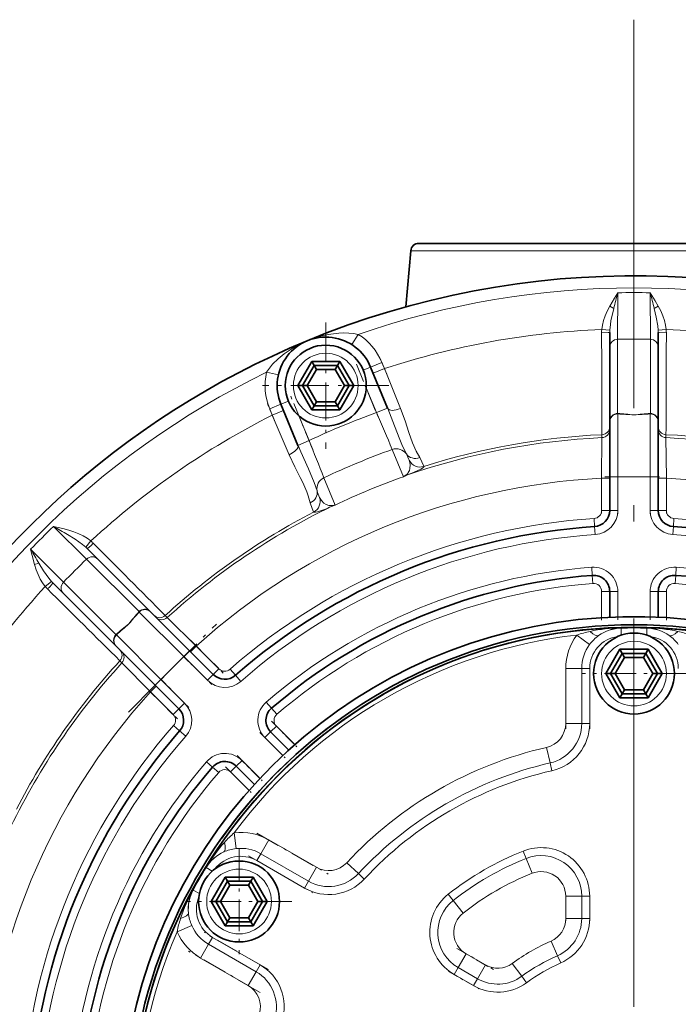
# Model space of a CAD drawing. Extents: x 0 to 210, y 0 to 297.
# Drawn here: x 60 to 80, y 103 to 134 of the extents above; entities that cross this region are included whole.
import ezdxf

# ---------------------------------------------------------------- set-up
doc = ezdxf.new("R2010")
doc.units = 0
doc.linetypes.add('DASHDOT', pattern=[18.5, 12, -3, 0.5, -3])

msp = doc.modelspace()

# ---------------------------------------------------------------- linework, layer by layer
at = {"color": 7, "linetype": 'DASHDOT', "lineweight": 13}
msp.add_line((78.648727, 133.618042), (78.648727, 65.043045), dxfattribs=at)
at = {"color": 7, "linetype": 'DASHDOT', "lineweight": 13, "ltscale": 0.058764}
msp.add_line((78.648727, 126.901421), (78.648727, 124.55088), dxfattribs=at)
at = {"color": 7, "lineweight": 35}
for p, q in [((72.002808, 126.705544), (85.29335, 126.705544)), ((71.753761, 126.477333), (71.602364, 124.74688)), ((77.898727, 123.954849), (77.898727, 123.503593)), ((79.398727, 123.503593), (79.398727, 123.954857)), ((77.898727, 123.503593), (77.898727, 121.215355)), ((79.398727, 121.215355), (79.398727, 123.503593)), ((68.263451, 122.312042), (68.696465, 123.062042)), ((68.407791, 122.312042), (68.768631, 122.937042)), ((68.768631, 122.937042), (68.696465, 123.062042)), ((68.696465, 123.062042), (69.562492, 123.062042)), ((68.768631, 122.937042), (68.840805, 122.812042)), ((68.768631, 122.937042), (69.490318, 122.937042)), ((69.490318, 122.937042), (69.418152, 122.812042)), ((69.490318, 122.937042), (69.562492, 123.062042)), ((69.490318, 122.937042), (69.851166, 122.312042)), ((69.562492, 123.062042), (69.995499, 122.312042)), ((68.552124, 122.312042), (68.840805, 122.812042)), ((68.840805, 122.812042), (69.418152, 122.812042)), ((69.418152, 122.812042), (69.706825, 122.312042)), ((71.039841, 121.61972), (70.515297, 122.88607)), ((68.407791, 122.312042), (68.263451, 122.312042)), ((68.696465, 121.562042), (68.263451, 122.312042)), ((68.407791, 122.312042), (68.552124, 122.312042)), ((68.768631, 121.687042), (68.407791, 122.312042)), ((68.840805, 121.812042), (68.552124, 122.312042)), ((69.706825, 122.312042), (69.418152, 121.812042)), ((69.851166, 122.312042), (69.490318, 121.687042)), ((69.995499, 122.312042), (69.562492, 121.562042)), ((69.851166, 122.312042), (69.706825, 122.312042)), ((69.851166, 122.312042), (69.995499, 122.312042)), ((68.270844, 120.465286), (67.74366, 121.738022)), ((68.768631, 121.687042), (68.840805, 121.812042)), ((69.418152, 121.812042), (68.840805, 121.812042)), ((69.490318, 121.687042), (69.418152, 121.812042)), ((68.768631, 121.687042), (68.696465, 121.562042)), ((69.562492, 121.562042), (68.696465, 121.562042)), ((69.490318, 121.687042), (68.768631, 121.687042)), ((69.490318, 121.687042), (69.562492, 121.562042)), ((71.039864, 121.619728), (71.045586, 121.605835)), ((77.898727, 121.215355), (77.898727, 121.193977)), ((77.898727, 119.49015), (77.898727, 121.193977)), ((79.398727, 121.193977), (79.398727, 121.215355)), ((79.398727, 121.193977), (79.398727, 119.49015)), ((68.271561, 120.463562), (68.270638, 120.465752)), ((77.898727, 119.49015), (77.898727, 118.456093)), ((79.398727, 118.456093), (79.398727, 119.49015)), ((62.086132, 116.953796), (61.767036, 117.272888)), ((63.704159, 115.33577), (62.086132, 116.953796)), ((60.706383, 116.212227), (61.025471, 115.893143)), ((77.898727, 115.949951), (77.898727, 115.15728)), ((79.398727, 115.15728), (79.398727, 115.949951)), ((61.025471, 115.893143), (62.643501, 114.275108)), ((63.719276, 115.320656), (63.704159, 115.33577)), ((63.719276, 115.320656), (64.924065, 114.115868)), ((62.643501, 114.275108), (62.658615, 114.259995)), ((63.863403, 113.055206), (62.658615, 114.259995)), ((65.655251, 113.384674), (64.924065, 114.115868)), ((77.7827, 113.414543), (78.215714, 114.164543)), ((78.28788, 114.039543), (78.215714, 114.164543)), ((78.215714, 114.164543), (79.081741, 114.164543)), ((79.009575, 114.039543), (79.081741, 114.164543)), ((79.081741, 114.164543), (79.514755, 113.414543)), ((77.92704, 113.414543), (78.28788, 114.039543)), ((78.071381, 113.414543), (78.360054, 113.914543)), ((78.28788, 114.039543), (78.360054, 113.914543)), ((78.28788, 114.039543), (79.009575, 114.039543)), ((78.360054, 113.914543), (78.937401, 113.914543)), ((79.009575, 114.039543), (78.937401, 113.914543)), ((78.937401, 113.914543), (79.226074, 113.414543)), ((79.009575, 114.039543), (79.370415, 113.414543)), ((77.92704, 113.414543), (77.7827, 113.414543)), ((78.215714, 112.664543), (77.7827, 113.414543)), ((77.92704, 113.414543), (78.071381, 113.414543)), ((78.28788, 112.789543), (77.92704, 113.414543)), ((78.360054, 112.914543), (78.071381, 113.414543)), ((79.226074, 113.414543), (78.937401, 112.914543)), ((79.370415, 113.414543), (79.009575, 112.789543)), ((79.514755, 113.414543), (79.081741, 112.664543)), ((79.370415, 113.414543), (79.226074, 113.414543)), ((79.370415, 113.414543), (79.514755, 113.414543)), ((63.863403, 113.055206), (64.594589, 112.32402)), ((78.28788, 112.789543), (78.360054, 112.914543)), ((78.937401, 112.914543), (78.360054, 112.914543)), ((79.009575, 112.789543), (78.937401, 112.914543)), ((78.28788, 112.789543), (78.215714, 112.664543)), ((79.081741, 112.664543), (78.215714, 112.664543)), ((79.009575, 112.789543), (78.28788, 112.789543)), ((79.009575, 112.789543), (79.081741, 112.664543)), ((67.987862, 111.052071), (67.427361, 111.612572)), ((66.9272, 109.991409), (66.366699, 110.55191)), ((65.585602, 106.372543), (66.018616, 107.122543)), ((66.090782, 106.997543), (66.018616, 107.122543)), ((66.018616, 107.122543), (66.884636, 107.122543)), ((66.812469, 106.997543), (66.884636, 107.122543)), ((66.884636, 107.122543), (67.31765, 106.372543)), ((65.729935, 106.372543), (66.090782, 106.997543)), ((65.874275, 106.372543), (66.162949, 106.872543)), ((66.090782, 106.997543), (66.162949, 106.872543)), ((66.090782, 106.997543), (66.812469, 106.997543)), ((66.162949, 106.872543), (66.740303, 106.872543)), ((66.812469, 106.997543), (66.740303, 106.872543)), ((66.740303, 106.872543), (67.028976, 106.372543)), ((66.812469, 106.997543), (67.173309, 106.372543)), ((65.729935, 106.372543), (65.585602, 106.372543)), ((66.018616, 105.622543), (65.585602, 106.372543)), ((65.729935, 106.372543), (65.874275, 106.372543)), ((66.090782, 105.747543), (65.729935, 106.372543)), ((66.162949, 105.872543), (65.874275, 106.372543)), ((67.028976, 106.372543), (66.740303, 105.872543)), ((67.173309, 106.372543), (66.812469, 105.747543)), ((67.31765, 106.372543), (66.884636, 105.622543)), ((67.173309, 106.372543), (67.028976, 106.372543)), ((67.173309, 106.372543), (67.31765, 106.372543)), ((66.090782, 105.747543), (66.162949, 105.872543)), ((66.740303, 105.872543), (66.162949, 105.872543)), ((66.812469, 105.747543), (66.740303, 105.872543)), ((66.090782, 105.747543), (66.018616, 105.622543)), ((66.884636, 105.622543), (66.018616, 105.622543)), ((66.812469, 105.747543), (66.090782, 105.747543)), ((66.812469, 105.747543), (66.884636, 105.622543))]:
    msp.add_line(p, q, dxfattribs=at)
at = {"color": 7, "lineweight": 13}
for p, q in [((71.753761, 126.477333), (85.542351, 126.477333)), ((78.148727, 125.181328), (78.143768, 123.743164)), ((79.153687, 123.743164), (79.148727, 125.181328)), ((78.023727, 124.698425), (77.898727, 124.766556)), ((79.273727, 124.698395), (79.398727, 124.766541)), ((70.132462, 123.896233), (69.931862, 123.579399)), ((77.900681, 124.026314), (77.652634, 124.047256)), ((79.396774, 124.026306), (79.644821, 124.047249)), ((78.143768, 123.743164), (78.143257, 121.454918)), ((79.154198, 121.454918), (79.153687, 123.743164)), ((70.861748, 123.029579), (70.515297, 122.88607)), ((70.941879, 122.836121), (70.861748, 123.029579)), ((67.665955, 122.640823), (67.300072, 122.723022)), ((70.284325, 122.790405), (70.515297, 122.88607)), ((70.941879, 122.836128), (70.595428, 122.692619)), ((71.439163, 121.603798), (70.941879, 122.836128)), ((70.37735, 122.239182), (70.693077, 121.476944)), ((67.74366, 121.738022), (67.397202, 121.594513)), ((67.974625, 121.833694), (67.74366, 121.738022)), ((67.477333, 121.401062), (67.397202, 121.594513)), ((67.823792, 121.544571), (67.477333, 121.401062)), ((67.997124, 120.178009), (67.477333, 121.401062)), ((71.039841, 121.61972), (70.693077, 121.476952)), ((78.143257, 121.454918), (78.148727, 121.437378)), ((78.148727, 119.49015), (78.148727, 121.437378)), ((79.148727, 121.437378), (79.154198, 121.454918)), ((79.148727, 121.437378), (79.148727, 119.49015)), ((68.614349, 120.615906), (68.298622, 121.378143)), ((77.660225, 120.795059), (77.660278, 120.70414)), ((79.637177, 120.70414), (79.63723, 120.795059)), ((68.270844, 120.465286), (68.614349, 120.615913)), ((77.660278, 120.70414), (77.648727, 119.452339)), ((79.648727, 119.452339), (79.637177, 120.70414)), ((71.185326, 120.338348), (71.534714, 119.497002)), ((69.41925, 118.62075), (69.071388, 119.462723)), ((77.648727, 119.452339), (77.648727, 118.456093)), ((77.648727, 119.452339), (77.898727, 119.452339)), ((77.898727, 119.49015), (78.148727, 119.49015)), ((79.148727, 119.49015), (78.148727, 119.49015)), ((78.148727, 119.49015), (78.148727, 118.456093)), ((79.148727, 118.456093), (79.148727, 119.49015)), ((79.398727, 119.49015), (79.148727, 119.49015)), ((79.648727, 119.452339), (79.398727, 119.452339)), ((79.648727, 118.456093), (79.648727, 119.452339)), ((77.648727, 118.456093), (77.898727, 118.456093)), ((77.898727, 118.456093), (78.148727, 118.456093)), ((79.398727, 118.456093), (79.148727, 118.456093)), ((79.648727, 118.456093), (79.398727, 118.456093)), ((77.415031, 118.206619), (77.431335, 117.957153)), ((79.882423, 118.206619), (79.866119, 117.957153)), ((61.743454, 116.949936), (60.723019, 117.963364)), ((77.431335, 117.957153), (77.447639, 117.707687)), ((79.866119, 117.957153), (79.849815, 117.707687)), ((61.715134, 117.322029), (61.875721, 117.512238)), ((60.015911, 117.256256), (61.029335, 116.235817)), ((60.26899, 116.826401), (60.132423, 116.786194)), ((63.361855, 115.33226), (61.743454, 116.949936)), ((77.361229, 116.448547), (77.342476, 116.697845)), ((79.936226, 116.448547), (79.954979, 116.697845)), ((60.657234, 116.264145), (60.467026, 116.103561)), ((61.029335, 116.235817), (62.647007, 114.617416)), ((77.379974, 116.199249), (77.361229, 116.448547)), ((79.91748, 116.199249), (79.936226, 116.448547)), ((77.648727, 115.949951), (77.898727, 115.949951)), ((77.648727, 115.949951), (77.648727, 115.143456)), ((77.898727, 115.949951), (78.148727, 115.949951)), ((78.148727, 115.949951), (78.148727, 115.167152)), ((79.398727, 115.949951), (79.148727, 115.949951)), ((79.148727, 115.167152), (79.148727, 115.949951)), ((79.648727, 115.949951), (79.398727, 115.949951)), ((79.648727, 115.143456), (79.648727, 115.949951)), ((63.370388, 115.315994), (63.361855, 115.33226)), ((63.370388, 115.315994), (64.747284, 113.939087)), ((64.234253, 115.142899), (64.169998, 115.207222)), ((65.127579, 114.265907), (64.234253, 115.142899)), ((78.247818, 114.818733), (78.238304, 114.827255)), ((78.253464, 114.600525), (78.247818, 114.818733)), ((79.043991, 114.600525), (79.049637, 114.818733)), ((79.059151, 114.827255), (79.049637, 114.818733)), ((62.647007, 114.617416), (62.66328, 114.608887)), ((64.040176, 113.231987), (62.66328, 114.608887)), ((77.279388, 114.312241), (76.883499, 114.606049)), ((64.924065, 114.115868), (64.747284, 113.939087)), ((65.127579, 114.265907), (64.950798, 114.089134)), ((65.832031, 113.561455), (65.127579, 114.265907)), ((62.772049, 113.809273), (62.836372, 113.745018)), ((64.747284, 113.939087), (64.040176, 113.231987)), ((65.478477, 113.207901), (64.747284, 113.939087)), ((62.836372, 113.745018), (63.713364, 112.851692)), ((65.832031, 113.561455), (65.655251, 113.384674)), ((66.173676, 113.550301), (66.338547, 113.362373)), ((76.540802, 111.875046), (76.540802, 113.569351)), ((77.033806, 113.569344), (76.540802, 113.569344)), ((77.033806, 111.875023), (77.033806, 113.569344)), ((77.280312, 113.569344), (77.033806, 113.569344)), ((77.280312, 111.875015), (77.280312, 113.569344)), ((63.863403, 113.055206), (64.040176, 113.231987)), ((64.040176, 113.231987), (64.77137, 112.500793)), ((65.655251, 113.384674), (65.478477, 113.207901)), ((66.338547, 113.362373), (66.503418, 113.174446)), ((63.713364, 112.851692), (63.890141, 113.028473)), ((63.713364, 112.851692), (64.417816, 112.14724)), ((64.417816, 112.14724), (64.594589, 112.32402)), ((64.594589, 112.32402), (64.77137, 112.500793)), ((67.454872, 112.3452), (67.291855, 112.534737)), ((67.617889, 112.155663), (67.454872, 112.3452)), ((64.42897, 111.805595), (64.616898, 111.640724)), ((67.604134, 111.789352), (67.427361, 111.612572)), ((68.174416, 111.21907), (67.604134, 111.789352)), ((77.033806, 111.875023), (76.540802, 111.875023)), ((77.280312, 111.875023), (77.033806, 111.875023)), ((64.616898, 111.640724), (64.804825, 111.475853)), ((67.427361, 111.612572), (67.25058, 111.435791)), ((67.804108, 110.882271), (67.25058, 111.435791)), ((76.059875, 110.653275), (75.949997, 111.133881)), ((65.444534, 110.687416), (65.634071, 110.524399)), ((65.634071, 110.524399), (65.823608, 110.361382)), ((66.366699, 110.55191), (66.189926, 110.375137)), ((66.543472, 110.728691), (66.366699, 110.55191)), ((67.097, 110.175163), (66.543472, 110.728691)), ((76.114822, 110.412971), (76.059875, 110.653275)), ((66.760201, 109.804855), (66.189926, 110.375137)), ((66.358887, 108.007278), (66.302368, 108.49704)), ((67.125023, 107.848503), (67.371529, 108.275459)), ((67.371521, 108.275467), (68.838844, 107.428307)), ((67.00177, 107.635025), (67.125023, 107.848503)), ((67.125023, 107.848503), (68.592354, 107.001343)), ((75.225975, 107.931076), (75.317123, 107.702042)), ((75.499405, 107.243973), (75.317108, 107.702034)), ((65.433395, 107.434334), (65.436012, 107.421837)), ((65.622169, 107.307838), (65.436012, 107.421837)), ((67.00177, 107.635025), (68.469101, 106.787865)), ((68.592354, 107.001343), (68.83886, 107.428299)), ((70.137383, 107.233925), (69.776108, 107.569389)), ((70.318016, 107.066185), (70.137375, 107.233917)), ((68.469101, 106.787865), (68.592354, 107.001343)), ((65.03511, 106.72744), (65.022972, 106.723465)), ((65.226906, 106.62323), (65.03511, 106.72744)), ((72.911827, 106.595001), (73.064598, 106.40155)), ((76.540802, 106.537575), (76.540802, 105.845322)), ((76.540802, 106.537575), (77.033806, 106.537575)), ((77.033806, 106.53759), (77.033806, 105.845306)), ((77.280312, 106.53759), (77.033806, 106.53759)), ((77.280312, 105.845306), (77.280312, 106.537598)), ((73.370163, 106.014648), (73.064613, 106.401558)), ((64.989525, 105.635513), (64.537132, 105.43956)), ((76.540802, 105.845322), (77.033806, 105.845322)), ((77.280312, 105.845306), (77.033806, 105.845306)), ((65.633362, 105.264862), (65.510109, 105.051384)), ((67.100693, 104.417694), (65.633354, 105.264862)), ((65.510109, 105.051384), (65.263603, 104.624428)), ((66.977432, 104.204224), (65.510109, 105.051384)), ((76.086868, 105.149483), (76.285515, 104.698273)), ((73.461212, 104.759583), (73.214706, 104.332626)), ((74.06073, 104.413445), (73.461212, 104.759583)), ((76.384857, 104.472672), (76.28553, 104.69828)), ((66.730911, 103.777275), (65.263596, 104.624428)), ((67.100685, 104.417702), (66.977432, 104.204224)), ((74.06073, 104.413445), (73.814224, 103.986488)), ((74.890312, 104.458656), (75.181747, 104.061012)), ((66.977432, 104.204224), (66.730927, 103.777267)), ((73.091446, 104.119156), (73.214699, 104.332634)), ((73.091446, 104.119156), (73.690987, 103.77301)), ((73.81424, 103.986488), (73.214699, 104.332634)), ((75.327454, 103.862183), (75.181732, 104.061005)), ((73.690987, 103.77301), (73.81424, 103.986488))]:
    msp.add_line(p, q, dxfattribs=at)
at = {"color": 7, "linetype": 'DASHDOT', "lineweight": 13, "ltscale": 0.0975}
for p, q in [((69.129478, 124.262047), (69.129478, 120.362045)), ((71.079475, 122.312042), (67.179474, 122.312042))]:
    msp.add_line(p, q, dxfattribs=at)
at = {"color": 7, "linetype": 'DASHDOT', "lineweight": 13, "ltscale": 0.047729}
msp.add_line((70.074135, 122.971214), (70.804741, 121.207367), dxfattribs=at)
at = {"color": 7, "linetype": 'DASHDOT', "lineweight": 13, "ltscale": 0.014237}
for p, q in [((71.01078, 122.669792), (70.792854, 123.195908)), ((67.546234, 121.234726), (67.328308, 121.760849))]:
    msp.add_line(p, q, dxfattribs=at)
at = {"color": 7, "linetype": 'DASHDOT', "lineweight": 13, "ltscale": 0.047923}
msp.add_line((68.728729, 120.339767), (67.995155, 122.110771), dxfattribs=at)
at = {"color": 7, "linetype": 'DASHDOT', "lineweight": 13, "ltscale": 0.031022}
for p, q in [((78.148727, 118.352684), (78.148727, 119.593552)), ((79.148727, 118.352684), (79.148727, 119.593552))]:
    msp.add_line(p, q, dxfattribs=at)
at = {"color": 7, "linetype": 'DASHDOT', "lineweight": 13, "ltscale": 0.029887}
for p, q in [((77.648727, 118.356468), (77.648727, 119.551964)), ((79.648727, 118.356468), (79.648727, 119.551964))]:
    msp.add_line(p, q, dxfattribs=at)
at = {"color": 7, "linetype": 'DASHDOT', "lineweight": 13, "ltscale": 0.045}
msp.add_line((77.748726, 119.49015), (79.548729, 119.49015), dxfattribs=at)
at = {"color": 7, "linetype": 'DASHDOT', "lineweight": 13, "ltscale": 0.024195}
for p, q in [((77.648727, 115.062805), (77.648727, 116.030602)), ((79.648727, 115.062805), (79.648727, 116.030602))]:
    msp.add_line(p, q, dxfattribs=at)
at = {"color": 7, "linetype": 'DASHDOT', "lineweight": 13, "ltscale": 0.02378}
for p, q in [((78.148727, 115.078018), (78.148727, 116.029221)), ((79.148727, 115.078018), (79.148727, 116.029221))]:
    msp.add_line(p, q, dxfattribs=at)
at = {"color": 7, "linetype": 'DASHDOT', "lineweight": 13, "ltscale": 0.08125}
for p, q in [((78.648727, 115.039543), (78.648727, 111.789543)), ((80.273727, 113.414543), (77.023727, 113.414543)), ((66.45163, 107.997543), (66.45163, 104.747543)), ((68.07663, 106.372543), (64.82663, 106.372543))]:
    msp.add_line(p, q, dxfattribs=at)
at = {"color": 7, "linetype": 'DASHDOT', "lineweight": 13, "ltscale": 0.096115}
msp.add_line((63.034466, 112.226273), (65.753006, 114.944809), dxfattribs=at)
at = {"color": 7, "linetype": 'DASHDOT', "lineweight": 13, "ltscale": 0.037388}
msp.add_line((64.951065, 114.442421), (66.008545, 113.384941), dxfattribs=at)
at = {"color": 7, "linetype": 'DASHDOT', "lineweight": 13, "ltscale": 0.038522}
for p, q in [((64.5681, 114.118279), (65.657661, 113.028717)), ((63.860996, 113.411171), (64.950554, 112.321609))]:
    msp.add_line(p, q, dxfattribs=at)
at = {"color": 7, "linetype": 'DASHDOT', "lineweight": 13, "ltscale": 0.05083}
for p, q in [((76.540802, 111.705589), (76.540802, 113.738785)), ((77.280312, 111.705582), (77.280312, 113.738777))]:
    msp.add_line(p, q, dxfattribs=at)
at = {"color": 7, "linetype": 'DASHDOT', "lineweight": 13, "ltscale": 0.037387}
msp.add_line((63.53685, 113.028206), (64.59433, 111.970734), dxfattribs=at)
at = {"color": 7, "linetype": 'DASHDOT', "lineweight": 13, "ltscale": 0.027945}
for p, q in [((67.449883, 111.943604), (68.24028, 111.153198)), ((66.035667, 110.529388), (66.826073, 109.738983))]:
    msp.add_line(p, q, dxfattribs=at)
at = {"color": 7, "linetype": 'DASHDOT', "lineweight": 13, "ltscale": 0.02753}
for p, q in [((67.097305, 111.589073), (67.875977, 110.810402)), ((66.390198, 110.881966), (67.168869, 110.103294))]:
    msp.add_line(p, q, dxfattribs=at)
at = {"color": 7, "linetype": 'DASHDOT', "lineweight": 13, "ltscale": 0.063638}
for p, q in [((67.002945, 108.488266), (69.207443, 107.215492)), ((67.09951, 103.564461), (64.89502, 104.837227))]:
    msp.add_line(p, q, dxfattribs=at)
at = {"color": 7, "linetype": 'DASHDOT', "lineweight": 13, "ltscale": 0.057234}
for p, q in [((66.74411, 107.783791), (68.726761, 106.639099)), ((67.358337, 104.268936), (65.375702, 105.41362))]:
    msp.add_line(p, q, dxfattribs=at)
at = {"color": 7, "linetype": 'DASHDOT', "lineweight": 13, "ltscale": 0.020769}
for p, q in [((76.540802, 105.776077), (76.540802, 106.606819)), ((77.280312, 105.776077), (77.280312, 106.606827))]:
    msp.add_line(p, q, dxfattribs=at)
at = {"color": 7, "linetype": 'DASHDOT', "lineweight": 13, "ltscale": 0.033577}
msp.add_line((73.179405, 104.922279), (74.342537, 104.250748), dxfattribs=at)
at = {"color": 7, "linetype": 'DASHDOT', "lineweight": 13, "ltscale": 0.027173}
msp.add_line((72.920563, 104.217812), (73.861862, 103.674347), dxfattribs=at)
at = {"color": 7, "lineweight": 13}
for points in [[(77.898727, 124.766548), (78.044052, 125.014481), (78.148727, 125.181328)], [(79.148727, 125.181328), (79.303963, 124.93158), (79.398727, 124.766548)], [(77.652634, 124.047249), (77.672073, 124.184067), (77.706291, 124.321396), (77.756943, 124.467529), (77.819916, 124.612419), (77.898727, 124.766548)], [(79.398727, 124.766548), (79.474335, 124.619186), (79.539299, 124.470612), (79.589256, 124.327728), (79.625252, 124.184753), (79.644821, 124.047249)], [(77.900681, 124.026314), (77.918571, 124.19857), (77.938179, 124.315788), (78.023727, 124.698425)], [(79.273727, 124.698395), (79.337166, 124.426315), (79.384422, 124.158264), (79.396774, 124.026306)], [(70.132462, 123.896233), (69.9879, 123.922714), (69.838959, 123.93737), (69.684952, 123.941277), (69.528679, 123.934959), (69.208237, 123.89325), (68.884315, 123.814682), (68.55545, 123.697868)], [(77.649017, 123.947235), (77.853653, 123.950508), (77.888535, 123.952728), (77.896805, 123.953949), (77.898148, 123.954376), (77.898521, 123.95459), (77.898727, 123.954895)], [(79.398727, 123.954857), (79.398842, 123.95462), (79.399101, 123.954437), (79.399788, 123.954147), (79.402229, 123.953575), (79.430901, 123.951096), (79.64843, 123.947182)], [(67.300072, 122.723022), (67.387909, 122.849617), (67.489571, 122.972023), (67.661263, 123.143425), (67.849113, 123.297958), (68.119019, 123.478928), (68.405617, 123.631538), (68.55545, 123.697868)], [(71.04557, 121.605881), (71.201141, 121.20771), (71.39209, 120.701363), (71.500336, 120.441307), (71.619072, 120.199989)], [(71.439163, 121.603798), (71.577805, 121.221527), (71.694206, 120.86438), (71.807159, 120.545639), (71.925583, 120.283203), (72.031921, 120.087135)], [(68.271408, 120.463928), (68.273056, 120.415192), (68.243004, 120.35672), (68.160248, 120.27504), (68.048996, 120.20388), (67.996956, 120.178391)], [(68.650383, 118.686462), (68.585152, 118.905815), (68.540741, 119.032898), (68.416618, 119.318596), (68.340981, 119.472061), (68.172104, 119.804283), (67.997124, 120.178009)], [(68.862518, 119.058182), (68.773697, 119.318336), (68.594482, 119.739632), (68.354767, 120.268867), (68.27388, 120.457962)], [(71.70816, 120.003815), (71.727928, 119.933151), (71.737778, 119.860672), (71.730209, 119.747444), (71.712738, 119.687363), (71.678017, 119.623383)], [(72.031921, 120.087135), (72.097702, 119.956902), (72.154854, 119.821609), (72.156799, 119.815338), (72.157013, 119.813713)], [(72.157013, 119.813713), (72.155563, 119.807358), (72.146538, 119.792778), (72.116615, 119.765961), (72.065071, 119.732719), (71.862183, 119.634399)], [(68.755272, 118.404663), (68.754547, 118.405548), (68.752495, 118.409164), (68.710083, 118.510803), (68.650383, 118.686462)], [(69.228561, 118.60878), (69.139145, 118.638771), (69.072357, 118.682816), (68.995201, 118.762741), (68.93824, 118.856476)], [(69.090546, 118.486343), (68.877556, 118.412399), (68.817535, 118.39946), (68.777519, 118.397255), (68.760826, 118.401184), (68.755272, 118.404663)], [(60.723019, 117.963364), (61.009365, 117.896538), (61.193089, 117.846848)], [(61.193089, 117.846848), (61.350746, 117.796104), (61.501743, 117.736984), (61.6381, 117.671272), (61.764656, 117.595627), (61.875717, 117.512238)], [(61.152885, 117.710266), (61.390129, 117.562744), (61.613091, 117.406609), (61.715137, 117.322037)], [(60.132423, 116.786186), (60.059868, 117.06427), (60.015911, 117.256256)], [(60.657234, 116.264137), (60.572556, 116.366318), (60.416397, 116.589348), (60.26899, 116.826401)], [(60.467033, 116.103554), (60.384033, 116.214035), (60.311119, 116.335342), (60.24361, 116.474487), (60.185684, 116.621475), (60.132423, 116.786186)]]:
    msp.add_lwpolyline(points, dxfattribs=at)
at = {"color": 7, "lineweight": 35}
for centre, radius in [((69.129478, 122.312042), 1.25), ((78.648727, 99.330544), 15.593), ((78.648727, 99.330544), 15.512953), ((78.648727, 99.330544), 15.510909), ((78.648727, 113.414543), 1.25), ((66.45163, 106.372543), 1.25)]:
    msp.add_circle(centre, radius, dxfattribs=at)
at = {"color": 7, "lineweight": 13}
for centre in [(69.129478, 122.312042), (78.648727, 113.414543), (66.45163, 106.372543)]:
    msp.add_circle(centre, 1, dxfattribs=at)
at = {"color": 7, "lineweight": 35}
for centre, radius, start, end in [((72.002808, 126.455544), 0.25, 90.000003, 175.000006), ((78.648727, 99.330544), 26.375, 19.202694, 112.499998), ((78.648727, 99.330544), 26.375, 112.499998, 269.999997), ((69.129478, 122.312042), 1.5, 22.500001, 202.500004), ((77.398727, 118.456093), 0.5, 273.739396, 360), ((79.898727, 118.456093), 0.5, 179.999995, 266.260606), ((78.648727, 99.330544), 18.666353, 93.739394, 131.260608), ((78.648727, 99.330544), 18.666353, 48.739397, 86.260604), ((78.648727, 99.330544), 17.166353, 94.3013, 130.698702), ((77.398727, 115.949951), 0.5, 0, 94.3013), ((79.898727, 115.949951), 0.5, 85.698698, 180.000005), ((78.648727, 99.330544), 17.166353, 49.301303, 85.698698), ((78.648727, 99.330544), 15.8445, 19.111168, 250.467309), ((66.008804, 113.738235), 0.5, 225, 311.260603), ((64.241043, 111.970467), 0.5, 318.739398, 45.000001), ((67.780914, 111.966125), 0.5, 130.698702, 225), ((78.647141, 99.330406), 15.592175, 126.2527, 144.729714), ((78.648727, 99.330544), 18.666353, 138.739392, 176.260599), ((78.648727, 99.330544), 17.166353, 139.301298, 175.698693), ((66.013145, 110.198357), 0.5, 45.000001, 139.301298)]:
    msp.add_arc(centre, radius, start, end, dxfattribs=at)
at = {"color": 7, "lineweight": 13}
for centre, radius, start, end in [((78.648727, 99.330544), 26, 70.87994, 109.120065), ((111.699944, 116.226463), 34.725585, 165.056029, 165.879067), ((78.648727, 99.330544), 25.855616, 88.891934, 91.108064), ((46.182724, 116.37709), 34.121301, 14.115342, 14.952995), ((69.129478, 122.312042), 1.875, 22.500001, 57.661249), ((78.648727, 99.330544), 24.736771, 92.307794, 108.152917), ((3664.588135, 135.109604), 3586.956587, 180.178304, 180.228656), ((78.953941, 123.950073), 1.304933, 175.729047, 180.124386), ((79.228577, 123.954185), 1.329847, 176.891067, 179.971223), ((78.06871, 123.954208), 1.330019, 0.028023, 3.107394), ((-3407.654785, 134.746307), 3487.319938, 359.770784, 359.822574), ((78.352676, 123.950562), 1.295754, 359.853394, 4.279622), ((78.648727, 99.330544), 24.736771, 71.847081, 87.692211), ((78.648727, 99.330544), 24.417847, 88.815053, 91.184945), ((78.648727, 99.330544), 26, 115.879938, 154.120063), ((69.129478, 122.312042), 1.875, 167.33876, 202.500004), ((78.648727, 99.330544), 24.736771, 116.847079, 132.692202), ((78.648727, 99.330544), 23.53201, 109.759801, 115.240195), ((593.607666, 346.868896), 569.421807, 203.317496, 203.442311), ((76.132431, 97.467262), 24.07179, 83.999729, 85.208235), ((76.149368, 84.187386), 37.303612, 86.158274, 86.927647), ((81.148094, 84.187309), 37.303687, 93.072351, 93.841724), ((81.165024, 97.467331), 24.071726, 94.791756, 96.000269), ((78.648727, 99.330544), 21.487266, 92.63677, 107.584919), ((77.64875, 121.044777), 0.249979, 272.631089, 359.995291), ((77.64875, 120.953857), 0.249979, 272.642167, 359.995285), ((79.648705, 121.044777), 0.249979, 180.004708, 267.36892), ((79.648705, 120.953857), 0.249979, 180.004708, 267.357841), ((78.648727, 99.330544), 21.487266, 72.415079, 87.363235), ((-460.520081, -89.765099), 569.423789, 21.557687, 21.6825), ((78.648727, 99.330544), 21.396438, 92.647841, 109.075662), ((78.648727, 99.330544), 21.396438, 70.924336, 87.352164), ((78.648727, 99.330544), 22.294175, 109.558495, 115.441508), ((71.312286, 119.986443), 0.373957, 34.84057, 109.837788), ((70.077118, 119.383385), 1.745024, 20.826171, 27.905274), ((72.043747, 120.171234), 0.375036, 206.514789, 287.579292), ((71.430923, 119.792458), 0.299378, 302.242739, 325.61762), ((69.922493, 124.195396), 4.956357, 290.472417, 293.038977), ((78.648727, 99.330544), 20.146628, 92.845111, 132.154899), ((69.230446, 119.124123), 0.373952, 115.161661, 190.15997), ((78.648727, 99.330544), 21.384464, 109.43103, 115.568973), ((71.977631, 118.682487), 0.927146, 110.297235, 118.536403), ((71.815353, 119.184311), 0.420147, 122.337963, 131.907318), ((71.573624, 119.800369), 0.261627, 273.723967, 288.357313), ((78.648727, 99.330544), 20.146628, 47.845106, 87.154894), ((70.529373, 119.570786), 1.744077, 197.093909, 204.176857), ((68.582558, 118.737564), 0.375036, 297.420714, 18.485214), ((78.648727, 99.330544), 21.487266, 117.415077, 132.363233), ((78.648727, 99.330544), 21.396438, 115.924334, 132.352168), ((67.23867, 123.079102), 4.952087, 291.960155, 294.528935), ((69.283722, 118.903015), 0.299334, 259.38227, 282.760519), ((69.682014, 117.731613), 0.927146, 106.463593, 114.702768), ((69.177231, 118.807747), 0.261625, 296.642687, 311.276204), ((69.441917, 118.20121), 0.420141, 93.092644, 102.662292), ((77.398727, 118.456093), 0.25, 273.739396, 360), ((77.398727, 118.456093), 0.75, 273.739396, 360), ((79.898727, 118.456093), 0.75, 179.999995, 266.260606), ((79.898727, 118.456093), 0.25, 179.999995, 266.260606), ((78.648727, 99.330544), 18.916353, 93.739394, 131.260608), ((78.648727, 99.330544), 18.916353, 48.739397, 86.260604), ((78.648727, 99.330544), 25.855617, 133.891939, 136.108062), ((43.65786, 88.460609), 34.08259, 59.115198, 59.953789), ((61.030411, 116.530182), 1.295754, 44.853391, 49.279624), ((-2411.581787, -2340.814453), 3487.318325, 44.770784, 44.822573), ((78.648727, 99.330544), 18.416353, 93.739394, 131.260608), ((78.648727, 99.330544), 18.416353, 48.739397, 86.260604), ((90.203651, 134.726593), 34.878439, 210.058961, 210.878392), ((60.827034, 116.33197), 1.330019, 45.028026, 48.107396), ((78.648727, 99.330544), 24.417847, 133.815058, 136.184943), ((78.648727, 99.330544), 17.416353, 94.3013, 130.698702), ((77.398727, 115.949951), 0.75, 0, 94.3013), ((79.898727, 115.949951), 0.75, 85.698698, 180.000005), ((78.648727, 99.330544), 17.416353, 49.301303, 85.698698), ((61.647293, 117.152222), 1.330002, 221.892018, 224.971982), ((78.648727, 99.330544), 24.736771, 137.307798, 153.152922), ((61.455914, 116.954994), 1.304933, 220.729041, 225.124391), ((2588.986816, 2660.267822), 3586.950407, 225.178295, 225.228647), ((78.648727, 99.330544), 16.916353, 94.3013, 130.698702), ((77.398727, 115.949951), 0.25, 360, 94.3013), ((79.898727, 115.949951), 0.25, 85.698698, 179.999995), ((78.648727, 99.330544), 16.916353, 49.301303, 85.698698), ((74.254051, 106.039543), 14.317446, 139.530724, 141.529033), ((78.088348, 101.998825), 19.848412, 137.860456, 139.282078), ((64.001534, 115.391914), 0.249979, 225.004699, 312.368918), ((64.065826, 115.327621), 0.249979, 225.004712, 312.357843), ((79.484886, 94.676895), 26.098651, 129.044526, 130.177914), ((85.272499, 89.457703), 33.819486, 131.090318, 131.953408), ((78.648727, 99.330544), 15.502144, 91.517097, 148.482903), ((78.049637, 111.147926), 3.649445, 101.967177, 108.634965), ((78.375755, 109.471161), 5.357671, 91.487092, 101.660857), ((78.28022, 113.569221), 1.249929, 91.485364, 125.33016), ((78.291748, 113.583969), 1.244563, 92.461487, 126.155643), ((78.648727, 99.330544), 15.493378, 88.517244, 91.482761), ((79.017296, 113.569382), 1.24976, 54.66796, 88.517196), ((78.921562, 109.470215), 5.358629, 78.339804, 88.528739), ((78.648727, 99.330544), 15.502144, 31.517099, 88.482901), ((79.005676, 113.583878), 1.244653, 53.845701, 87.537405), ((79.24823, 111.149261), 3.648048, 71.364323, 78.034809), ((78.648727, 99.330544), 15.377163, 96.591839, 143.408141), ((78.280098, 113.569412), 1.739287, 143.415121, 180.001907), ((78.30265, 113.563713), 1.267647, 126.013357, 143.813922), ((78.280067, 113.569427), 0.999742, 97.490459, 180.004913), ((79.017387, 113.569427), 0.99974, 359.995102, 82.509744), ((78.994926, 113.56382), 1.267491, 36.184225, 53.988291), ((62.587357, 113.977737), 0.249979, 317.631083, 44.995299), ((62.651649, 113.913445), 0.249979, 317.642165, 44.995285), ((78.280106, 113.569412), 1.246282, 143.41325, 180.003137), ((78.648727, 99.330544), 21.487266, 137.636768, 152.584923), ((78.648727, 99.330544), 21.396438, 137.647832, 154.075667), ((66.008804, 113.738235), 0.25, 225, 311.260603), ((66.008804, 113.738235), 0.75, 225, 311.260603), ((78.648727, 99.330544), 20.146628, 137.845102, 177.15489), ((64.241043, 111.970467), 0.75, 318.739398, 45.000001), ((67.780914, 111.966125), 0.75, 130.698702, 225), ((64.241043, 111.970467), 0.25, 318.739398, 45.000001), ((67.780914, 111.966125), 0.25, 130.698702, 225), ((78.648727, 99.330544), 18.916353, 138.739392, 176.260599), ((75.780624, 111.874939), 0.760159, 282.872315, 0.007682), ((75.780624, 111.874939), 1.253168, 282.875717, 0.003724), ((75.780624, 111.874939), 1.499668, 282.876311, 0.002948), ((78.648727, 99.330544), 18.416353, 138.739392, 176.260599), ((78.648727, 99.330544), 12.107926, 102.878912, 137.121047), ((66.013145, 110.198357), 0.75, 45.000001, 139.301298), ((78.648727, 99.330544), 17.416353, 139.301298, 175.698693), ((66.013145, 110.198357), 0.25, 44.999981, 139.301339), ((78.648727, 99.330544), 11.61492, 102.87883, 137.12117), ((78.648727, 99.330544), 16.916353, 139.301298, 175.698693), ((78.648727, 99.330544), 11.368416, 102.878823, 137.12117), ((68.713165, 105.759087), 3.648048, 131.364318, 138.034804), ((66.501816, 106.769234), 1.739269, 59.997618, 96.584715), ((70.004143, 104.63652), 5.35888, 138.340181, 148.528624), ((66.495453, 106.746994), 1.267491, 96.184227, 113.988289), ((66.501808, 106.769188), 1.246309, 59.997099, 96.584769), ((75.780739, 106.537888), 1.49954, 359.988903, 111.712095), ((66.483452, 106.766342), 1.244653, 113.845702, 147.5374), ((66.501816, 106.76915), 1.24976, 114.667962, 148.517191), ((66.501823, 106.769257), 0.99974, 59.995104, 142.509752), ((78.648727, 99.330544), 9.256584, 111.701043, 128.298956), ((78.648727, 99.330544), 9.01008, 111.701043, 128.298929), ((75.780731, 106.537888), 1.25304, 359.986702, 111.714082), ((78.648727, 99.330544), 15.493378, 148.517245, 151.482763), ((69.219002, 108.086594), 0.760159, 239.993522, 317.128894), ((69.219002, 108.086594), 1.253168, 239.996896, 317.12458), ((78.648727, 99.330544), 8.517074, 111.701153, 128.29882), ((75.780739, 106.537888), 0.760029, 359.976555, 111.724082), ((69.219002, 108.086586), 1.499668, 239.997483, 317.124126), ((78.648727, 99.330544), 15.502144, 151.517092, 208.482908), ((69.730957, 104.164154), 5.358474, 151.471029, 161.660291), ((66.126411, 106.148102), 1.244563, 152.461488, 186.155648), ((66.133415, 106.130745), 1.249929, 151.485359, 185.330152), ((66.133163, 106.130714), 0.999742, 157.490447, 240.004914), ((73.840981, 105.417969), 1.49954, 128.287851, 240.011048), ((73.840988, 105.417969), 1.25304, 128.285665, 240.013042), ((66.149399, 106.147415), 1.267647, 186.013348, 203.813914), ((73.840981, 105.417969), 0.760029, 128.275542, 240.023069), ((68.115028, 104.720406), 3.649445, 161.967172, 168.634966), ((66.133194, 106.130737), 1.246282, 203.413255, 240.003139), ((75.780602, 105.845261), 0.760186, 293.75782, 0.00452), ((75.780594, 105.845268), 1.2532, 293.760224, 0.001742), ((75.780594, 105.845268), 1.499711, 293.760696, 0.001375), ((78.648727, 99.330544), 15.377163, 156.59184, 203.408146), ((66.133224, 106.13076), 1.739322, 203.415495, 240.001513), ((78.648727, 99.330544), 6.357926, 113.762094, 126.237865), ((78.648727, 99.330544), 5.86492, 113.761971, 126.238029), ((66.350914, 103.118889), 1.499668, 342.876309, 60.002945), ((74.44088, 105.07177), 0.760186, 239.995885, 306.242593), ((78.648727, 99.330544), 5.618416, 113.761971, 126.238029), ((66.350906, 103.118896), 1.253168, 342.875713, 60.003724), ((74.44088, 105.07177), 1.253195, 239.99792, 306.24011), ((66.350906, 103.118896), 0.760159, 342.872321, 60.007679), ((74.440872, 105.071785), 1.499711, 239.998726, 306.239403)]:
    msp.add_arc(centre, radius, start, end, dxfattribs=at)
for centre, major_axis, ratio, start_param, end_param in [((78.148727, 123.503593), (0.25, 0), 0.958497, 1.590619459, 3.141592654), ((79.148727, 123.503593), (0.25, 0), 0.958497, 0, 1.550973193), ((71.392044, 121.749336), (0.346458, 0.143509), 0.406845, 3.141547731, 4.67994077), ((78.148727, 121.215355), (0.25, 0), 0.958493, 1.59269143, 3.141592654), ((78.148727, 121.193977), (-0.25, 0), 0.973616, 4.71238898, 6.283185307), ((79.148727, 121.193977), (0.25, 0), 0.973616, 0.000000001, 1.570796319), ((79.148727, 121.215355), (0.25, 0), 0.958493, 0, 1.548901227), ((71.928505, 120.41156), (0.321907, 0.19236), 0.903673, 3.209173363, 4.503845204), ((68.494118, 118.988983), (0.36364, 0.091599), 0.903672, 4.920940167, 6.215611701), ((61.943817, 117.449669), (0.176773, 0.176773), 0.030695, 3.141581097, 4.71118928), ((61.909355, 116.777023), (0.176773, 0.176773), 0.958497, 0, 1.550973193), ((61.202248, 116.069916), (-0.176773, -0.176773), 0.958497, 4.732212114, 6.283185307), ((60.529568, 116.035492), (-0.176773, -0.176773), 0.030679, 1.571943981, 3.141579863), ((63.527382, 115.158997), (0.176773, 0.176773), 0.958493, 0, 1.548901226), ((63.5425, 115.143875), (0.176773, 0.176773), 0.973616, 0.000000001, 1.570796319), ((77.268356, 114.996765), (0.292496, -0.405518), 0.326489, 5.214007506, 6.257826104), ((80.029099, 114.996758), (-0.292496, -0.40551), 0.326488, 0.025359764, 1.069179721), ((62.820274, 114.451889), (-0.176773, -0.176773), 0.958493, 4.734284082, 6.283185307), ((62.835392, 114.436768), (-0.176773, -0.176773), 0.973616, 4.71238898, 6.283185307), ((65.771568, 108.359093), (0.204933, -0.45607), 0.326488, 0.025359763, 1.06917972), ((64.391197, 105.968216), (0.497437, 0.050552), 0.326489, 5.214007506, 6.257826104)]:
    msp.add_ellipse(centre, major_axis=major_axis, ratio=ratio, start_param=start_param, end_param=end_param, dxfattribs=at)

doc.saveas('drawing.dxf')
